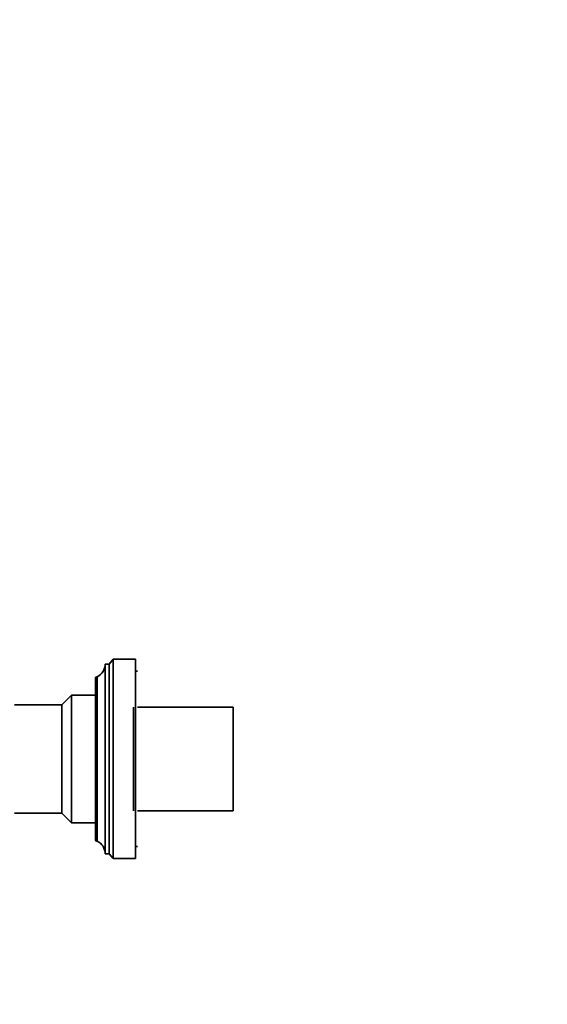
# Model space of a CAD drawing. Units: millimetres. Extents: x 0 to 1478, y 0 to 1758.
# Drawn here: x 262 to 394, y 1094 to 1341 of the extents above; entities that cross this region are included whole.
import ezdxf
from ezdxf import colors
from ezdxf.entities.mleader import LeaderData, LeaderLine
from ezdxf.math import Vec2, Vec3

# ---------------------------------------------------------------- set-up
doc = ezdxf.new("R2010")
doc.units = ezdxf.units.MM
doc.layers.add('DV7_Défaut', color=7, linetype='Continuous')
doc.layers.add('Défaut', color=7, linetype='Continuous')

# ---------------------------------------------------------------- blocks, each defined once
blk = doc.blocks.new('_DOT')
at = {"color": 0}
blk.add_line((0, 0), (-1, 0), dxfattribs=at)
at = {"color": 0, "const_width": 0.333}
blk.add_lwpolyline([(-0.1665, 0, 1), (0.1665, 0, 1)], format="xyb", close=True, dxfattribs=at)
blk = doc.blocks.new('SE6')
at = {"layer": 'DV7_Défaut', "color": 7, "linetype": 'Continuous', "lineweight": 35}
for p, q in [((283.37, 1131.34), (283.37, 1178.94)), ((284.37, 1178.94), (283.37, 1178.94)), ((285.37, 1180.14), (284.37, 1178.94)), ((284.37, 1131.34), (284.37, 1178.94)), ((285.37, 1130.14), (285.37, 1180.14)), ((290.97, 1180.14), (285.37, 1180.14)), ((290.97, 1130.14), (290.97, 1180.14)), ((291.47, 1177.14), (290.97, 1177.14)), ((280.97, 1134.84), (280.97, 1175.44)), ((281.37, 1175.74), (281.27, 1175.74)), ((281.37, 1134.54), (281.37, 1175.74)), ((274.87, 1171.14), (272.47, 1168.74)), ((274.87, 1139.14), (274.87, 1171.14)), ((280.97, 1171.14), (274.87, 1171.14)), ((272.47, 1168.74), (260.65, 1168.74)), ((272.47, 1141.54), (272.47, 1168.74)), ((290.47, 1142.14), (290.47, 1168.14)), ((315.47, 1168.14), (291.47, 1168.14)), ((315.47, 1168.14), (315.47, 1142.14)), ((260.65, 1141.54), (272.47, 1141.54)), ((272.47, 1141.54), (274.87, 1139.14)), ((291.47, 1142.14), (315.47, 1142.14)), ((274.87, 1139.14), (280.97, 1139.14)), ((281.27, 1134.54), (281.37, 1134.54)), ((290.97, 1133.14), (291.47, 1133.14)), ((283.37, 1131.34), (284.37, 1131.34)), ((284.37, 1131.34), (285.37, 1130.14)), ((285.37, 1130.14), (290.97, 1130.14))]:
    blk.add_line(p, q, dxfattribs=at)
at = {"layer": 'DV7_Défaut', "color": 7, "linetype": 'Continuous', "lineweight": 18}
blk.add_line((281.27, 1134.54), (281.27, 1175.74), dxfattribs=at)
at = {"layer": 'DV7_Défaut', "color": 7, "linetype": 'Continuous', "lineweight": 35}
for centre, radius, start, end in [((279.81, 1178.94), 3.56, 295.9892, 0), ((281.27, 1175.44), 0.3, 90, 180), ((281.27, 1134.84), 0.3, 180, 270), ((279.81, 1131.34), 3.56, 0, 64.0108)]:
    blk.add_arc(centre, radius, start, end, dxfattribs=at)

msp = doc.modelspace()

# ---------------------------------------------------------------- block references
at = {"layer": 'Défaut'}
msp.add_blockref('SE6', (0, 0), dxfattribs=at)

# ---------------------------------------------------------------- leaders
at = {"layer": 'Défaut', "color": 7, "linetype": 'Continuous', "lineweight": 18}
ml = msp.add_multileader_mtext('Standard', dxfattribs=at)
ml.set_content('{\\pxsm0.9;\\fSolid Edge ISO|b1||i0||c0|p34;\\W1.;02/09/2020\\P}', color=256)
ml.set_leader_properties()
ml.set_arrow_properties(name='DOT')
ml.build(insert=Vec2(0, 0))
ml.multileader.update_dxf_attribs({"leader_type": 0, "dogleg_length": 0, "arrow_head_size": 12})
ctx = ml.context
ctx.base_point, ctx.char_height, ctx.arrow_head_size, ctx.landing_gap_size = Vec3(1390.41, 1750.71), 12, 12, 4.2
notes = []
notes.append((ctx, [(0, (0, 0, 0), (0, 0), (1, 0), 1, [])]))
ctx.mtext.insert = Vec3(1392.41, 1756.83)
for ctx, leaders in notes:
    for number, flags, end, landing, length, lines in leaders:
        leader = LeaderData()
        leader.index, (leader.has_last_leader_line, leader.has_dogleg_vector, leader.attachment_direction) = number, flags
        leader.last_leader_point, leader.dogleg_vector, leader.dogleg_length = Vec3(end), Vec3(landing), length
        for number, points, colour, breaks in lines:
            line = LeaderLine()
            line.index, line.vertices, line.color, line.breaks = number, Vec3.list(points), colors.encode_raw_color(colour), breaks
            leader.lines.append(line)
        ctx.leaders.append(leader)

doc.saveas('drawing.dxf')
